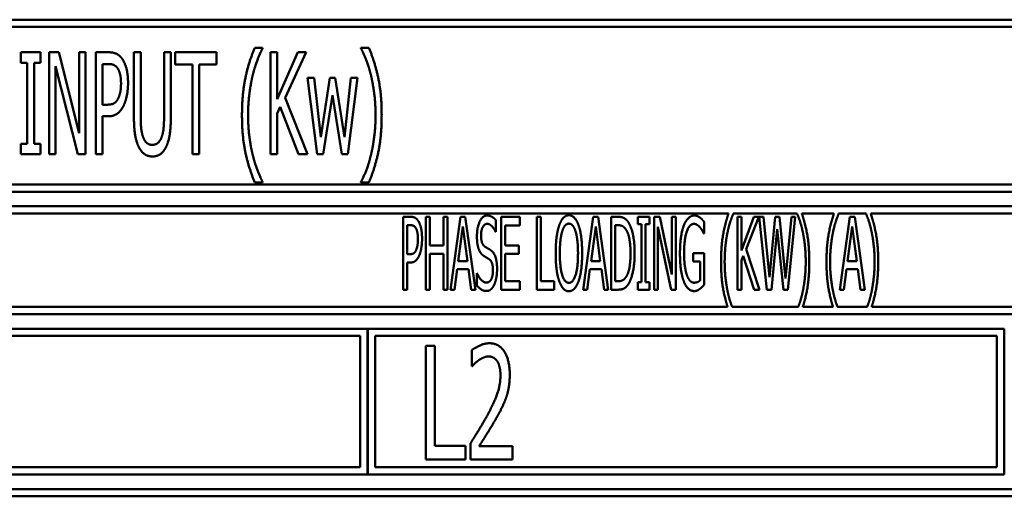
# Model space of a CAD drawing. Units: millimetres. Extents: x 65 to 5841, y 100 to 4100.
# Drawn here: x 3325 to 3359, y 1274 to 1290 of the extents above; entities that cross this region are included whole.
import ezdxf

# ---------------------------------------------------------------- set-up
doc = ezdxf.new("R2010")
doc.units = ezdxf.units.MM
doc.header["$LTSCALE"] = 20
doc.layers.add('Visible (ISO)', color=7, linetype='Continuous', lineweight=50)

msp = doc.modelspace()

# ---------------------------------------------------------------- linework, layer by layer
at = {"layer": 'Visible (ISO)'}
for p, q in [((3380.677, 1289.959), (3315.177, 1289.959)), ((3315.427, 1289.709), (3380.427, 1289.709)), ((3325.115, 1288.841), (3325.115, 1288.484)), ((3325.796, 1288.841), (3325.115, 1288.841)), ((3325.796, 1288.484), (3325.796, 1288.841)), ((3326.085, 1288.841), (3326.085, 1285.341)), ((3326.417, 1288.841), (3326.085, 1288.841)), ((3327.118, 1286.07), (3326.417, 1288.841)), ((3327.118, 1288.841), (3327.118, 1286.07)), ((3327.336, 1288.841), (3327.118, 1288.841)), ((3327.336, 1285.341), (3327.336, 1288.841)), ((3327.691, 1288.841), (3327.691, 1285.341)), ((3328.13, 1288.841), (3327.691, 1288.841)), ((3328.995, 1288.841), (3328.995, 1286.657)), ((3329.228, 1288.841), (3328.995, 1288.841)), ((3329.228, 1286.657), (3329.228, 1288.841)), ((3330.03, 1288.841), (3330.03, 1286.646)), ((3330.263, 1288.841), (3330.03, 1288.841)), ((3330.263, 1286.657), (3330.263, 1288.841)), ((3330.416, 1288.841), (3330.416, 1288.427)), ((3331.823, 1288.841), (3330.416, 1288.841)), ((3331.823, 1288.427), (3331.823, 1288.841)), ((3333.411, 1288.997), (3333.142, 1288.997)), ((3333.411, 1288.975), (3333.411, 1288.997)), ((3333.675, 1288.841), (3333.675, 1285.341)), ((3333.908, 1288.841), (3333.675, 1288.841)), ((3333.908, 1287.233), (3333.908, 1288.841)), ((3334.622, 1288.841), (3333.908, 1287.233)), ((3334.183, 1287.278), (3334.906, 1288.841)), ((3334.906, 1288.841), (3334.622, 1288.841)), ((3336.784, 1288.997), (3336.784, 1288.975)), ((3337.053, 1288.997), (3336.784, 1288.997)), ((3325.115, 1288.484), (3325.339, 1288.484)), ((3325.339, 1288.484), (3325.339, 1285.699)), ((3325.572, 1288.484), (3325.796, 1288.484)), ((3325.572, 1285.699), (3325.572, 1288.484)), ((3326.304, 1288.359), (3327.075, 1285.341)), ((3326.304, 1285.341), (3326.304, 1288.359)), ((3327.923, 1287.043), (3327.923, 1288.438)), ((3327.923, 1288.438), (3328.116, 1288.438)), ((3330.416, 1288.427), (3331.003, 1288.427)), ((3331.003, 1288.427), (3331.003, 1285.341)), ((3331.236, 1288.427), (3331.823, 1288.427)), ((3331.236, 1285.341), (3331.236, 1288.427)), ((3334.946, 1287.968), (3335.283, 1285.341)), ((3335.176, 1287.968), (3334.946, 1287.968)), ((3335.408, 1285.934), (3335.176, 1287.968)), ((3335.72, 1287.968), (3335.408, 1285.934)), ((3335.902, 1287.968), (3335.72, 1287.968)), ((3336.222, 1285.934), (3335.902, 1287.968)), ((3336.441, 1287.968), (3336.222, 1285.934)), ((3336.333, 1285.341), (3336.665, 1287.968)), ((3336.665, 1287.968), (3336.441, 1287.968)), ((3335.488, 1285.341), (3335.805, 1287.366)), ((3335.805, 1287.366), (3336.126, 1285.341)), ((3328.082, 1287.043), (3327.923, 1287.043)), ((3334.949, 1285.341), (3334.183, 1287.278)), ((3333.908, 1286.739), (3334.01, 1286.969)), ((3333.908, 1285.341), (3333.908, 1286.739)), ((3334.01, 1286.969), (3334.645, 1285.341)), ((3327.923, 1286.646), (3328.122, 1286.646)), ((3327.923, 1285.341), (3327.923, 1286.646)), ((3325.115, 1285.699), (3325.115, 1285.341)), ((3325.339, 1285.699), (3325.115, 1285.699)), ((3325.796, 1285.699), (3325.572, 1285.699)), ((3325.796, 1285.341), (3325.796, 1285.699)), ((3325.115, 1285.341), (3325.796, 1285.341)), ((3326.085, 1285.341), (3326.304, 1285.341)), ((3327.075, 1285.341), (3327.336, 1285.341)), ((3327.691, 1285.341), (3327.923, 1285.341)), ((3331.003, 1285.341), (3331.236, 1285.341)), ((3333.675, 1285.341), (3333.908, 1285.341)), ((3334.645, 1285.341), (3334.949, 1285.341)), ((3335.283, 1285.341), (3335.488, 1285.341)), ((3336.126, 1285.341), (3336.333, 1285.341)), ((3380.427, 1284.309), (3315.427, 1284.309)), ((3333.142, 1284.374), (3333.411, 1284.374)), ((3333.411, 1284.374), (3333.411, 1284.397)), ((3336.784, 1284.397), (3336.784, 1284.374)), ((3336.784, 1284.374), (3337.053, 1284.374)), ((3315.177, 1284.059), (3380.677, 1284.059)), ((3380.677, 1283.559), (3315.177, 1283.559)), ((3315.427, 1283.309), (3349.391, 1283.309)), ((3349.549, 1283.292), (3349.549, 1283.309)), ((3349.549, 1283.309), (3351.745, 1283.309)), ((3351.745, 1283.309), (3351.745, 1283.292)), ((3351.903, 1283.309), (3353.007, 1283.309)), ((3353.165, 1283.292), (3353.165, 1283.309)), ((3353.165, 1283.309), (3354.107, 1283.309)), ((3354.107, 1283.309), (3354.107, 1283.292)), ((3354.265, 1283.309), (3380.427, 1283.309)), ((3338.23, 1283.197), (3338.23, 1280.697)), ((3338.487, 1283.197), (3338.23, 1283.197)), ((3339.006, 1283.197), (3339.006, 1280.697)), ((3339.142, 1283.197), (3339.006, 1283.197)), ((3339.142, 1282.217), (3339.142, 1283.197)), ((3339.616, 1283.197), (3339.616, 1282.217)), ((3339.752, 1283.197), (3339.616, 1283.197)), ((3339.752, 1280.697), (3339.752, 1283.197)), ((3340.193, 1283.197), (3339.849, 1280.697)), ((3340.361, 1283.197), (3340.193, 1283.197)), ((3340.706, 1280.697), (3340.361, 1283.197)), ((3341.411, 1282.683), (3341.411, 1283.08)), ((3342.231, 1283.197), (3341.589, 1283.197)), ((3341.589, 1283.197), (3341.589, 1280.697)), ((3342.231, 1282.901), (3342.231, 1283.197)), ((3342.819, 1283.197), (3342.819, 1280.697)), ((3342.955, 1283.197), (3342.819, 1283.197)), ((3342.955, 1280.993), (3342.955, 1283.197)), ((3344.752, 1283.197), (3344.407, 1280.697)), ((3344.92, 1283.197), (3344.752, 1283.197)), ((3345.264, 1280.697), (3344.92, 1283.197)), ((3345.361, 1283.197), (3345.361, 1280.697)), ((3345.594, 1283.197), (3345.361, 1283.197)), ((3346.277, 1283.197), (3346.277, 1282.942)), ((3346.676, 1283.197), (3346.277, 1283.197)), ((3346.676, 1282.942), (3346.676, 1283.197)), ((3346.842, 1283.197), (3346.842, 1280.697)), ((3347.037, 1283.197), (3346.842, 1283.197)), ((3347.45, 1281.218), (3347.037, 1283.197)), ((3347.45, 1283.197), (3347.45, 1281.218)), ((3347.578, 1283.197), (3347.45, 1283.197)), ((3347.578, 1280.697), (3347.578, 1283.197)), ((3348.55, 1282.626), (3348.55, 1283.027)), ((3349.701, 1283.197), (3349.701, 1280.697)), ((3349.837, 1283.197), (3349.701, 1283.197)), ((3349.837, 1282.04), (3349.837, 1283.197)), ((3350.26, 1283.197), (3349.837, 1282.04)), ((3349.999, 1282.081), (3350.424, 1283.197)), ((3350.424, 1283.197), (3350.26, 1283.197)), ((3350.444, 1283.197), (3350.706, 1280.697)), ((3350.584, 1283.197), (3350.444, 1283.197)), ((3350.791, 1281.123), (3350.584, 1283.197)), ((3350.995, 1283.197), (3350.791, 1281.123)), ((3351.135, 1283.197), (3350.995, 1283.197)), ((3351.344, 1281.082), (3351.135, 1283.197)), ((3351.551, 1283.197), (3351.344, 1281.082)), ((3351.423, 1280.697), (3351.68, 1283.197)), ((3351.68, 1283.197), (3351.551, 1283.197)), ((3353.552, 1283.197), (3353.208, 1280.697)), ((3353.72, 1283.197), (3353.552, 1283.197)), ((3354.065, 1280.697), (3353.72, 1283.197)), ((3338.366, 1281.913), (3338.366, 1282.909)), ((3338.366, 1282.909), (3338.479, 1282.909)), ((3340.116, 1281.68), (3340.274, 1282.861)), ((3340.274, 1282.861), (3340.432, 1281.68)), ((3341.401, 1282.683), (3341.411, 1282.683)), ((3341.725, 1282.901), (3342.231, 1282.901)), ((3341.725, 1282.217), (3341.725, 1282.901)), ((3344.675, 1281.68), (3344.833, 1282.861)), ((3344.833, 1282.861), (3344.991, 1281.68)), ((3345.497, 1280.985), (3345.497, 1282.909)), ((3345.497, 1282.909), (3345.6, 1282.909)), ((3346.277, 1282.942), (3346.409, 1282.942)), ((3346.409, 1282.942), (3346.409, 1280.952)), ((3346.544, 1282.942), (3346.676, 1282.942)), ((3346.544, 1280.952), (3346.544, 1282.942)), ((3346.97, 1282.853), (3347.424, 1280.697)), ((3346.97, 1280.697), (3346.97, 1282.853)), ((3348.538, 1282.626), (3348.55, 1282.626)), ((3350.858, 1280.697), (3351.06, 1282.772)), ((3351.06, 1282.772), (3351.273, 1280.697)), ((3353.475, 1281.68), (3353.633, 1282.861)), ((3353.633, 1282.861), (3353.791, 1281.68)), ((3339.616, 1282.217), (3339.142, 1282.217)), ((3342.197, 1282.217), (3341.725, 1282.217)), ((3342.197, 1281.921), (3342.197, 1282.217)), ((3348.181, 1281.955), (3348.181, 1281.663)), ((3348.554, 1281.955), (3348.181, 1281.955)), ((3348.554, 1280.863), (3348.554, 1281.955)), ((3350.448, 1280.697), (3349.999, 1282.081)), ((3338.459, 1281.913), (3338.366, 1281.913)), ((3338.366, 1281.629), (3338.481, 1281.629)), ((3338.366, 1280.697), (3338.366, 1281.629)), ((3339.142, 1281.921), (3339.616, 1281.921)), ((3339.142, 1280.697), (3339.142, 1281.921)), ((3339.616, 1281.921), (3339.616, 1280.697)), ((3340.432, 1281.68), (3340.116, 1281.68)), ((3341.725, 1281.921), (3342.197, 1281.921)), ((3341.725, 1280.993), (3341.725, 1281.921)), ((3344.991, 1281.68), (3344.675, 1281.68)), ((3348.181, 1281.663), (3348.418, 1281.663)), ((3348.418, 1281.663), (3348.418, 1281.017)), ((3349.837, 1281.696), (3349.897, 1281.862)), ((3349.837, 1280.697), (3349.837, 1281.696)), ((3349.897, 1281.862), (3350.272, 1280.697)), ((3353.791, 1281.68), (3353.475, 1281.68)), ((3339.987, 1280.697), (3340.078, 1281.396)), ((3340.078, 1281.396), (3340.471, 1281.396)), ((3340.471, 1281.396), (3340.562, 1280.697)), ((3340.752, 1281.264), (3340.752, 1280.847)), ((3340.762, 1281.264), (3340.752, 1281.264)), ((3344.545, 1280.697), (3344.636, 1281.396)), ((3344.636, 1281.396), (3345.029, 1281.396)), ((3345.029, 1281.396), (3345.12, 1280.697)), ((3353.346, 1280.697), (3353.437, 1281.396)), ((3353.437, 1281.396), (3353.83, 1281.396)), ((3353.83, 1281.396), (3353.921, 1280.697)), ((3342.231, 1280.993), (3341.725, 1280.993)), ((3342.231, 1280.697), (3342.231, 1280.993)), ((3343.412, 1280.993), (3342.955, 1280.993)), ((3343.412, 1280.697), (3343.412, 1280.993)), ((3345.6, 1280.985), (3345.497, 1280.985)), ((3346.277, 1280.952), (3346.277, 1280.697)), ((3346.409, 1280.952), (3346.277, 1280.952)), ((3346.676, 1280.952), (3346.544, 1280.952)), ((3346.676, 1280.697), (3346.676, 1280.952)), ((3338.23, 1280.697), (3338.366, 1280.697)), ((3339.006, 1280.697), (3339.142, 1280.697)), ((3339.616, 1280.697), (3339.752, 1280.697)), ((3339.849, 1280.697), (3339.987, 1280.697)), ((3340.562, 1280.697), (3340.706, 1280.697)), ((3341.589, 1280.697), (3342.231, 1280.697)), ((3342.819, 1280.697), (3343.412, 1280.697)), ((3344.407, 1280.697), (3344.545, 1280.697)), ((3345.12, 1280.697), (3345.264, 1280.697)), ((3345.361, 1280.697), (3345.598, 1280.697)), ((3346.277, 1280.697), (3346.676, 1280.697)), ((3346.842, 1280.697), (3346.97, 1280.697)), ((3347.424, 1280.697), (3347.578, 1280.697)), ((3349.701, 1280.697), (3349.837, 1280.697)), ((3350.272, 1280.697), (3350.448, 1280.697)), ((3350.706, 1280.697), (3350.858, 1280.697)), ((3351.273, 1280.697), (3351.423, 1280.697)), ((3353.208, 1280.697), (3353.346, 1280.697)), ((3353.921, 1280.697), (3354.065, 1280.697)), ((3349.357, 1280.109), (3315.427, 1280.109)), ((3351.782, 1280.109), (3349.513, 1280.109)), ((3352.973, 1280.109), (3351.937, 1280.109)), ((3354.144, 1280.109), (3353.129, 1280.109)), ((3380.427, 1280.109), (3354.3, 1280.109)), ((3315.177, 1279.859), (3380.677, 1279.859)), ((3337.01, 1279.359), (3315.177, 1279.359)), ((3337.01, 1274.359), (3337.01, 1279.359)), ((3337.02, 1279.359), (3337.02, 1274.359)), ((3358.843, 1279.359), (3337.02, 1279.359)), ((3358.843, 1274.359), (3358.843, 1279.359)), ((3315.427, 1279.109), (3336.76, 1279.109)), ((3336.76, 1279.109), (3336.76, 1274.609)), ((3337.27, 1274.609), (3337.27, 1279.109)), ((3337.27, 1279.109), (3358.593, 1279.109)), ((3358.593, 1279.109), (3358.593, 1274.609)), ((3339.007, 1278.776), (3339.007, 1274.876)), ((3339.317, 1278.776), (3339.007, 1278.776)), ((3339.317, 1275.338), (3339.317, 1278.776)), ((3340.587, 1278.625), (3340.587, 1278.068)), ((3340.587, 1278.068), (3340.603, 1278.068)), ((3340.363, 1275.338), (3339.317, 1275.338)), ((3340.363, 1274.876), (3340.363, 1275.338)), ((3340.54, 1275.429), (3340.54, 1274.876)), ((3341.984, 1275.328), (3340.834, 1275.328)), ((3341.984, 1274.876), (3341.984, 1275.328)), ((3339.007, 1274.876), (3340.363, 1274.876)), ((3340.54, 1274.876), (3341.984, 1274.876)), ((3336.76, 1274.609), (3315.427, 1274.609)), ((3358.593, 1274.609), (3337.27, 1274.609)), ((3315.177, 1274.359), (3337.01, 1274.359)), ((3337.02, 1274.359), (3358.843, 1274.359)), ((3380.677, 1273.859), (3315.177, 1273.859)), ((3315.427, 1273.609), (3380.427, 1273.609))]:
    msp.add_line(p, q, dxfattribs=at)
for points in [[(3328.587, 1288.623), (3328.502, 1288.739), (3328.283, 1288.841), (3328.13, 1288.841)], [(3333.142, 1288.997), (3332.935, 1288.512), (3332.702, 1287.409), (3332.702, 1286.686)], [(3333.071, 1288.056), (3333.145, 1288.353), (3333.318, 1288.801), (3333.411, 1288.975)], [(3336.784, 1288.975), (3336.872, 1288.813), (3337.053, 1288.348), (3337.124, 1288.056)], [(3337.493, 1286.686), (3337.493, 1287.417), (3337.257, 1288.512), (3337.053, 1288.997)], [(3328.116, 1288.438), (3328.224, 1288.438), (3328.371, 1288.379), (3328.428, 1288.305)], [(3328.794, 1287.786), (3328.794, 1288.078), (3328.683, 1288.489), (3328.587, 1288.623)], [(3328.428, 1288.305), (3328.49, 1288.22), (3328.553, 1287.953), (3328.553, 1287.772)], [(3332.912, 1286.686), (3332.912, 1287.071), (3333, 1287.766), (3333.071, 1288.056)], [(3337.124, 1288.056), (3337.195, 1287.763), (3337.283, 1287.074), (3337.283, 1286.686)], [(3328.553, 1287.772), (3328.553, 1287.605), (3328.505, 1287.358), (3328.453, 1287.253)], [(3328.641, 1287.009), (3328.712, 1287.151), (3328.794, 1287.559), (3328.794, 1287.786)], [(3328.453, 1287.253), (3328.397, 1287.134), (3328.224, 1287.043), (3328.082, 1287.043)], [(3328.122, 1286.646), (3328.306, 1286.646), (3328.55, 1286.83), (3328.641, 1287.009)], [(3332.702, 1286.686), (3332.702, 1285.945), (3332.938, 1284.859), (3333.142, 1284.374)], [(3333.071, 1285.316), (3332.997, 1285.616), (3332.912, 1286.283), (3332.912, 1286.686)], [(3337.053, 1284.374), (3337.26, 1284.859), (3337.493, 1285.96), (3337.493, 1286.686)], [(3337.283, 1286.686), (3337.283, 1286.294), (3337.198, 1285.619), (3337.124, 1285.316)], [(3328.995, 1286.657), (3328.995, 1286.283), (3329.072, 1285.772), (3329.163, 1285.591)], [(3329.304, 1285.951), (3329.259, 1286.084), (3329.228, 1286.413), (3329.228, 1286.657)], [(3330.03, 1286.646), (3330.03, 1286.41), (3329.999, 1286.084), (3329.954, 1285.951)], [(3330.096, 1285.591), (3330.189, 1285.769), (3330.263, 1286.291), (3330.263, 1286.657)], [(3329.628, 1285.665), (3329.511, 1285.665), (3329.35, 1285.809), (3329.304, 1285.951)], [(3329.954, 1285.951), (3329.909, 1285.809), (3329.738, 1285.665), (3329.628, 1285.665)], [(3329.163, 1285.591), (3329.245, 1285.429), (3329.475, 1285.267), (3329.628, 1285.267)], [(3329.628, 1285.267), (3329.789, 1285.267), (3330.013, 1285.426), (3330.096, 1285.591)], [(3333.411, 1284.397), (3333.321, 1284.558), (3333.142, 1285.026), (3333.071, 1285.316)], [(3337.124, 1285.316), (3337.056, 1285.032), (3336.874, 1284.558), (3336.784, 1284.397)], [(3349.391, 1283.309), (3349.269, 1282.962), (3349.134, 1282.174), (3349.134, 1281.657)], [(3349.35, 1282.636), (3349.393, 1282.849), (3349.494, 1283.169), (3349.549, 1283.292)], [(3351.745, 1283.292), (3351.798, 1283.177), (3351.903, 1282.845), (3351.944, 1282.636)], [(3352.16, 1281.657), (3352.16, 1282.18), (3352.023, 1282.962), (3351.903, 1283.309)], [(3353.007, 1283.309), (3352.886, 1282.962), (3352.75, 1282.174), (3352.75, 1281.657)], [(3352.967, 1282.636), (3353.009, 1282.849), (3353.111, 1283.169), (3353.165, 1283.292)], [(3354.107, 1283.292), (3354.16, 1283.177), (3354.265, 1282.845), (3354.306, 1282.636)], [(3354.523, 1281.657), (3354.523, 1282.18), (3354.385, 1282.962), (3354.265, 1283.309)], [(3338.757, 1283.041), (3338.708, 1283.124), (3338.579, 1283.197), (3338.487, 1283.197)], [(3338.878, 1282.443), (3338.878, 1282.652), (3338.814, 1282.946), (3338.757, 1283.041)], [(3341.105, 1283.242), (3340.955, 1283.242), (3340.76, 1282.83), (3340.76, 1282.527)], [(3340.902, 1282.561), (3340.902, 1282.737), (3341.02, 1282.954), (3341.115, 1282.954)], [(3341.411, 1283.08), (3341.346, 1283.159), (3341.192, 1283.242), (3341.105, 1283.242)], [(3341.115, 1282.954), (3341.198, 1282.954), (3341.352, 1282.792), (3341.401, 1282.683)], [(3343.915, 1283.25), (3343.812, 1283.25), (3343.643, 1283.078), (3343.585, 1282.911)], [(3343.688, 1282.703), (3343.73, 1282.837), (3343.84, 1282.962), (3343.915, 1282.962)], [(3344.245, 1282.911), (3344.188, 1283.072), (3344.02, 1283.25), (3343.915, 1283.25)], [(3343.915, 1282.962), (3343.988, 1282.962), (3344.101, 1282.832), (3344.142, 1282.703)], [(3345.961, 1282.999), (3345.904, 1283.092), (3345.74, 1283.197), (3345.594, 1283.197)], [(3346.17, 1281.945), (3346.17, 1282.31), (3346.06, 1282.839), (3345.961, 1282.999)], [(3348.214, 1283.242), (3348.104, 1283.242), (3347.92, 1283.063), (3347.857, 1282.899)], [(3347.865, 1281.959), (3347.865, 1282.411), (3348.048, 1282.954), (3348.198, 1282.954)], [(3348.198, 1282.954), (3348.258, 1282.954), (3348.368, 1282.887), (3348.408, 1282.837)], [(3348.404, 1283.173), (3348.362, 1283.205), (3348.267, 1283.242), (3348.214, 1283.242)], [(3348.55, 1283.027), (3348.524, 1283.059), (3348.439, 1283.149), (3348.404, 1283.173)], [(3338.479, 1282.909), (3338.544, 1282.909), (3338.629, 1282.867), (3338.662, 1282.814)], [(3338.662, 1282.814), (3338.7, 1282.753), (3338.737, 1282.563), (3338.737, 1282.433)], [(3343.585, 1282.911), (3343.526, 1282.739), (3343.461, 1282.261), (3343.461, 1281.947)], [(3343.603, 1281.947), (3343.603, 1282.19), (3343.645, 1282.575), (3343.688, 1282.703)], [(3344.142, 1282.703), (3344.182, 1282.577), (3344.227, 1282.194), (3344.227, 1281.947)], [(3344.369, 1281.947), (3344.369, 1282.259), (3344.304, 1282.745), (3344.245, 1282.911)], [(3345.6, 1282.909), (3345.694, 1282.909), (3345.817, 1282.839), (3345.872, 1282.76)], [(3345.872, 1282.76), (3345.949, 1282.644), (3346.028, 1282.237), (3346.028, 1281.949)], [(3347.857, 1282.899), (3347.792, 1282.729), (3347.724, 1282.251), (3347.724, 1281.949)], [(3348.408, 1282.837), (3348.459, 1282.78), (3348.514, 1282.681), (3348.538, 1282.626)], [(3349.257, 1281.657), (3349.257, 1281.933), (3349.308, 1282.429), (3349.35, 1282.636)], [(3351.944, 1282.636), (3351.986, 1282.427), (3352.037, 1281.935), (3352.037, 1281.657)], [(3352.874, 1281.657), (3352.874, 1281.933), (3352.924, 1282.429), (3352.967, 1282.636)], [(3354.306, 1282.636), (3354.348, 1282.427), (3354.399, 1281.935), (3354.399, 1281.657)], [(3338.737, 1282.433), (3338.737, 1282.314), (3338.708, 1282.138), (3338.678, 1282.063)], [(3338.789, 1281.888), (3338.83, 1281.99), (3338.878, 1282.281), (3338.878, 1282.443)], [(3340.76, 1282.527), (3340.76, 1282.381), (3340.795, 1282.158), (3340.827, 1282.075)], [(3341.036, 1282.172), (3340.971, 1282.215), (3340.902, 1282.403), (3340.902, 1282.561)], [(3338.678, 1282.063), (3338.645, 1281.978), (3338.542, 1281.913), (3338.459, 1281.913)], [(3340.827, 1282.075), (3340.86, 1281.992), (3340.945, 1281.888), (3340.997, 1281.854)], [(3341.247, 1282.04), (3341.206, 1282.071), (3341.081, 1282.144), (3341.036, 1282.172)], [(3341.451, 1281.41), (3341.451, 1281.643), (3341.354, 1281.961), (3341.247, 1282.04)], [(3343.461, 1281.947), (3343.461, 1281.639), (3343.524, 1281.151), (3343.585, 1280.985)], [(3343.915, 1280.932), (3343.773, 1280.932), (3343.603, 1281.455), (3343.603, 1281.947)], [(3344.227, 1281.947), (3344.227, 1281.455), (3344.059, 1280.932), (3343.915, 1280.932)], [(3344.245, 1280.985), (3344.306, 1281.151), (3344.369, 1281.643), (3344.369, 1281.947)], [(3346.028, 1281.949), (3346.028, 1281.657), (3345.957, 1281.268), (3345.886, 1281.151)], [(3345.961, 1280.898), (3346.056, 1281.052), (3346.17, 1281.603), (3346.17, 1281.945)], [(3347.724, 1281.949), (3347.724, 1281.631), (3347.792, 1281.141), (3347.857, 1280.975)], [(3347.959, 1281.202), (3347.914, 1281.331), (3347.865, 1281.708), (3347.865, 1281.959)], [(3338.481, 1281.629), (3338.593, 1281.629), (3338.735, 1281.761), (3338.789, 1281.888)], [(3340.997, 1281.854), (3341.056, 1281.817), (3341.135, 1281.773), (3341.182, 1281.74)], [(3341.182, 1281.74), (3341.249, 1281.694), (3341.309, 1281.507), (3341.309, 1281.358)], [(3349.35, 1280.679), (3349.308, 1280.894), (3349.257, 1281.37), (3349.257, 1281.657)], [(3352.037, 1281.657), (3352.037, 1281.378), (3351.986, 1280.896), (3351.944, 1280.679)], [(3352.967, 1280.679), (3352.924, 1280.894), (3352.874, 1281.37), (3352.874, 1281.657)], [(3354.399, 1281.657), (3354.399, 1281.378), (3354.348, 1280.896), (3354.306, 1280.679)], [(3341.081, 1280.94), (3341.002, 1280.94), (3340.829, 1281.11), (3340.762, 1281.264)], [(3341.309, 1281.358), (3341.309, 1281.169), (3341.194, 1280.94), (3341.081, 1280.94)], [(3341.358, 1280.879), (3341.403, 1280.979), (3341.451, 1281.262), (3341.451, 1281.41)], [(3343.585, 1280.985), (3343.643, 1280.817), (3343.809, 1280.644), (3343.915, 1280.644)], [(3343.915, 1280.644), (3344.016, 1280.644), (3344.182, 1280.811), (3344.245, 1280.985)], [(3345.886, 1281.151), (3345.829, 1281.056), (3345.692, 1280.985), (3345.6, 1280.985)], [(3347.857, 1280.975), (3347.922, 1280.811), (3348.102, 1280.649), (3348.212, 1280.649)], [(3348.206, 1280.936), (3348.129, 1280.936), (3348.003, 1281.072), (3347.959, 1281.202)], [(3348.418, 1281.017), (3348.38, 1280.977), (3348.265, 1280.936), (3348.206, 1280.936)], [(3340.752, 1280.847), (3340.821, 1280.766), (3340.977, 1280.653), (3341.091, 1280.653)], [(3341.091, 1280.653), (3341.184, 1280.653), (3341.309, 1280.77), (3341.358, 1280.879)], [(3345.598, 1280.697), (3345.722, 1280.697), (3345.882, 1280.778), (3345.961, 1280.898)], [(3348.212, 1280.649), (3348.271, 1280.649), (3348.352, 1280.685), (3348.402, 1280.721)], [(3348.402, 1280.721), (3348.441, 1280.748), (3348.528, 1280.835), (3348.554, 1280.863)], [(3341.188, 1278.859), (3341.033, 1278.859), (3340.685, 1278.704), (3340.587, 1278.625)], [(3341.886, 1277.787), (3341.886, 1278.28), (3341.517, 1278.859), (3341.188, 1278.859)], [(3340.603, 1278.068), (3340.641, 1278.113), (3340.764, 1278.239), (3340.831, 1278.283)], [(3340.831, 1278.283), (3340.91, 1278.337), (3341.084, 1278.407), (3341.166, 1278.407)], [(3341.166, 1278.407), (3341.251, 1278.407), (3341.396, 1278.328), (3341.453, 1278.249)], [(3341.453, 1278.249), (3341.507, 1278.17), (3341.567, 1277.923), (3341.567, 1277.759)], [(3341.567, 1277.759), (3341.567, 1277.446), (3341.371, 1276.858), (3341.106, 1276.368)], [(3341.766, 1277.007), (3341.823, 1277.171), (3341.886, 1277.556), (3341.886, 1277.787)], [(3341.453, 1276.34), (3341.545, 1276.501), (3341.706, 1276.836), (3341.766, 1277.007)], [(3341.106, 1276.368), (3340.973, 1276.125), (3340.695, 1275.673), (3340.54, 1275.429)], [(3340.834, 1275.328), (3340.941, 1275.496), (3341.305, 1276.071), (3341.453, 1276.34)]]:
    msp.add_open_spline(points, degree=2, dxfattribs=at)
for points, knots in [([(3349.134, 1281.657), (3349.134, 1281.129), (3349.261, 1280.409), (3349.357, 1280.109)], [-2, -2, -2, -1, -0.146319, -0.146319, -0.146319]), ([(3351.937, 1280.109), (3352.035, 1280.41), (3352.16, 1281.139), (3352.16, 1281.657)], [-1.853835, -1.853835, -1.853835, -1, 0, 0, 0]), ([(3352.75, 1281.657), (3352.75, 1281.129), (3352.878, 1280.409), (3352.973, 1280.109)], [-2, -2, -2, -1, -0.146319, -0.146319, -0.146319]), ([(3354.3, 1280.109), (3354.397, 1280.41), (3354.523, 1281.139), (3354.523, 1281.657)], [-1.853835, -1.853835, -1.853835, -1, 0, 0, 0]), ([(3349.513, 1280.109), (3349.478, 1280.196), (3349.391, 1280.472), (3349.35, 1280.679)], [-1.654128, -1.654128, -1.654128, -1, 0, 0, 0]), ([(3351.944, 1280.679), (3351.905, 1280.476), (3351.816, 1280.196), (3351.782, 1280.109)], [-2, -2, -2, -1, -0.344968, -0.344968, -0.344968]), ([(3353.129, 1280.109), (3353.094, 1280.196), (3353.007, 1280.472), (3352.967, 1280.679)], [-1.654128, -1.654128, -1.654128, -1, 0, 0, 0]), ([(3354.306, 1280.679), (3354.267, 1280.476), (3354.178, 1280.196), (3354.144, 1280.109)], [-2, -2, -2, -1, -0.344968, -0.344968, -0.344968])]:
    msp.add_open_spline(points, degree=2, knots=knots, dxfattribs=at)

doc.saveas('drawing.dxf')
